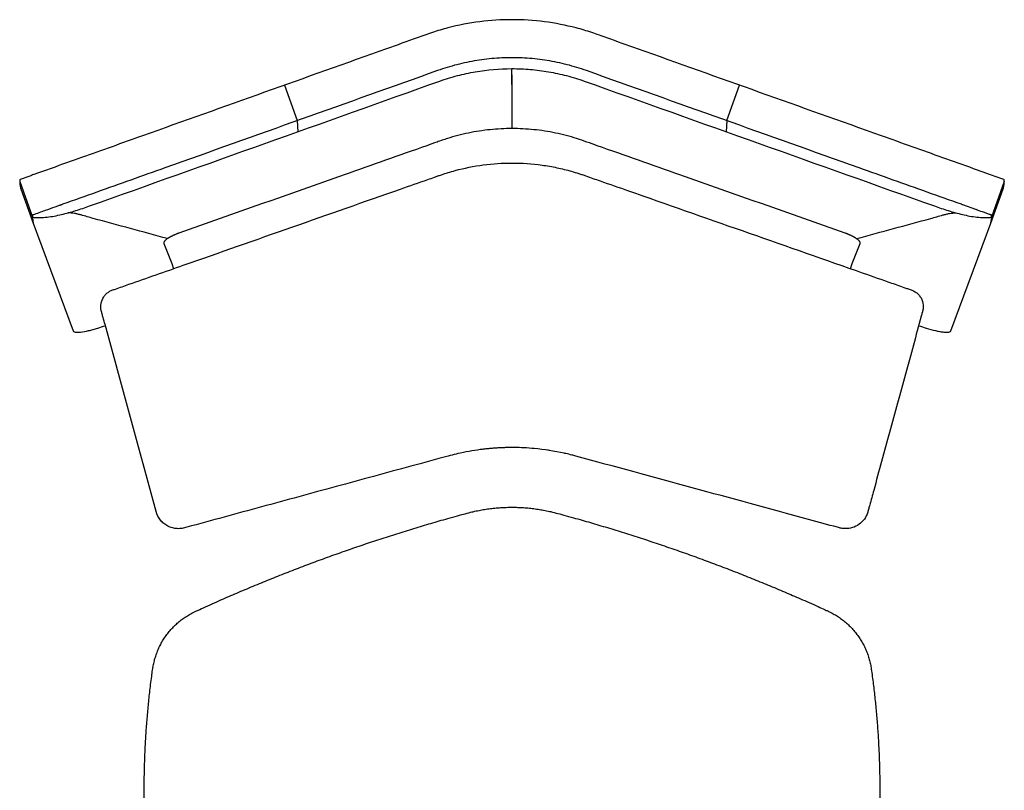
# Model space of a CAD drawing. Units: millimetres. Extents: x -147 to 1553, y -5998 to -3335.
# Drawn here: x -147 to 1553, y -4667 to -3335 of the extents above; entities that cross this region are included whole.
import ezdxf

# ---------------------------------------------------------------- set-up
doc = ezdxf.new("R2010")
doc.units = ezdxf.units.MM
doc.header["$MEASUREMENT"] = 0
doc.layers.add('2D', color=7, linetype='Continuous')

msp = doc.modelspace()

# ---------------------------------------------------------------- linework, layer by layer
at = {"layer": '2D'}
for p, q in [((703.1, -3420.5), (703.1, -3420)), ((703.1, -3421), (703.1, -3420.6)), ((703.1, -3421.5), (703.1, -3421.1)), ((703.1, -3422), (703.1, -3421.6)), ((703.1, -3422.5), (703.1, -3422.1)), ((703.1, -3423.1), (703.1, -3422.7)), ((703.1, -3423.7), (703.1, -3423.3)), ((703.1, -3424.3), (703.1, -3423.9)), ((703.1, -3425), (703.1, -3424.5)), ((703.1, -3425.7), (703.1, -3425.2)), ((703.1, -3426.4), (703.1, -3425.9)), ((703.1, -3427.2), (703.1, -3426.6)), ((703.1, -3427.9), (703.1, -3427.3)), ((703.1, -3428.7), (703.1, -3428)), ((703.1, -3429.5), (703.1, -3428.8)), ((703.1, -3430.4), (703.1, -3448)), ((310.6, -3448.5), (332.5, -3509.8)), ((1073.8, -3509.8), (1095.7, -3448.5)), ((332.5, -3509.8), (333.3, -3529)), ((1073.8, -3509.8), (1073, -3529)), ((-146.5, -3615), (-124.6, -3676.4)), ((1552.8, -3615), (1530.9, -3676.4)), ((-145.1, -3627.9), (-123.5, -3686.7)), ((1529.7, -3686.8), (1551.3, -3627.9)), ((-103.3, -3665.4), (-103.4, -3665.4)), ((-103.2, -3665.3), (-103.3, -3665.4)), ((-103.3, -3665.4), (-103.3, -3665.4)), ((-103.1, -3665.3), (-103.2, -3665.3)), ((-102.8, -3665.2), (-102.9, -3665.2)), ((-102.9, -3665.2), (-102.9, -3665.2)), ((-81.8, -3657.7), (-86.2, -3659.2)), ((-86.2, -3659.2), (-86.2, -3659.2)), ((-80, -3657), (-81.8, -3657.7)), ((-81.8, -3657.7), (-81.8, -3657.7)), ((-77.9, -3656.3), (-78.1, -3656.3)), ((1481.5, -3655.4), (1481.2, -3655.2)), ((1503.9, -3663.4), (1481.5, -3655.4)), ((1504.5, -3663.5), (1504.2, -3663.4)), ((1504.6, -3663.6), (1504.5, -3663.5)), ((1505, -3663.7), (1504.6, -3663.6)), ((1505.5, -3663.9), (1505.3, -3663.8)), ((1506.9, -3664.4), (1506.6, -3664.3)), ((-123.3, -3687.1), (-54.4, -3873)), ((-123.1, -3687.1), (-123.1, -3687.2)), ((1460.6, -3873), (1529.6, -3687.1)), ((1529.3, -3687.2), (1529.4, -3687.1)), ((102, -3721.8), (116.1, -3756.4)), ((1290.2, -3756.4), (1304.2, -3721.8)), ((116.1, -3756.4), (118.6, -3765.6)), ((1287.6, -3765.6), (1290.2, -3756.4)), ((40.8, -4009.8), (0.5, -3862)), ((88.6, -4185.2), (40.8, -4009.8))]:
    msp.add_line(p, q, dxfattribs=at)
for points, knots in [([(1552.1, -3611.4), (1543.4, -3608.3), (1534.7, -3605.2), (1523.9, -3601.3), (1521.7, -3600.5), (1517.5, -3599), (1515.3, -3598.2), (1511, -3596.7), (1508.8, -3595.9), (1504.5, -3594.4), (1502.3, -3593.6), (1482.4, -3586.5), (1464.8, -3580.2), (1411.8, -3561.3), (1376.5, -3548.7), (1271, -3511.1), (1200.8, -3486), (1060.4, -3435.9), (990.1, -3410.8), (902.3, -3379.5), (884.7, -3373.2), (862.7, -3365.4), (858.3, -3363.8), (848.8, -3360.4), (845.9, -3359.3), (831.9, -3354.7), (823, -3352), (795.9, -3345), (777.6, -3341.4), (740.5, -3336.6), (721.9, -3335.4), (684.6, -3335.4), (666, -3336.6), (629, -3341.3), (610.6, -3344.9), (583.5, -3352), (574.6, -3354.6), (560.6, -3359.3), (557.7, -3360.3), (548.1, -3363.7), (543.7, -3365.3), (521.8, -3373.1), (504.2, -3379.4), (416.4, -3410.7), (346.1, -3435.8), (205.6, -3485.9), (135.3, -3511), (30.1, -3548.6), (-4.9, -3561.1), (-57.4, -3579.8), (-74.9, -3586), (-96.8, -3593.9), (-101.2, -3595.4), (-107.9, -3597.8), (-110.2, -3598.6), (-114.7, -3600.2), (-117, -3601), (-121.5, -3602.7), (-123.9, -3603.5), (-128.4, -3605.1), (-130.5, -3605.9), (-137.1, -3608.2), (-141.5, -3609.8), (-145.9, -3611.4)], [-1790.427533, -1790.427533, -1790.427533, -1790.427533, -1762.78901, -1762.78901, -1756.022107, -1756.022107, -1749.217512, -1749.217512, -1742.345711, -1742.345711, -1735.344159, -1735.344159, -1679.277707, -1679.277707, -1567.144803, -1567.144803, -1344.167237, -1344.167237, -1120.938285, -1120.938285, -1065.143104, -1065.143104, -1051.19754, -1051.19754, -1034.861506, -1034.861506, -1006.94234, -1006.94234, -951.135699, -951.135699, -895.325223, -895.325223, -839.521915, -839.521915, -783.715535, -783.715535, -755.794426, -755.794426, -739.498037, -739.498037, -725.548587, -725.548587, -669.750789, -669.750789, -446.579218, -446.579218, -223.322459, -223.322459, -112.192467, -112.192467, -56.63312, -56.63312, -42.579188, -42.579188, -35.411693, -35.411693, -28.194764, -28.194764, -20.83695, -20.83695, -13.8913, -13.8913, 0, 0, 0, 0]), ([(1481.2, -3655.2), (1481, -3655.2), (1480.9, -3655.1), (1480.1, -3654.8), (1479.5, -3654.6), (1459.3, -3647.4), (1439.6, -3640.4), (1380.8, -3619.4), (1341.6, -3605.4), (1145.4, -3535.4), (988.5, -3479.4), (831.5, -3423.4), (826.1, -3421.4), (815, -3417.8), (798.2, -3413), (781.2, -3409.1), (764, -3405.9), (746.7, -3403.5), (729.3, -3401.9), (711.8, -3401.1), (694.4, -3401.1), (676.9, -3401.9), (659.5, -3403.5), (642.2, -3405.9), (625.1, -3409.1), (608, -3413), (591.3, -3417.8), (580.2, -3421.4), (574.7, -3423.4), (417.8, -3479.4), (260.8, -3535.4), (64.7, -3605.4), (25.4, -3619.4), (-33.4, -3640.4), (-53, -3647.4), (-73.3, -3654.6), (-73.9, -3654.8), (-74.8, -3655.2), (-75.1, -3655.3), (-75.7, -3655.5), (-76, -3655.6), (-76.6, -3655.8), (-76.9, -3655.9), (-77.2, -3656), (-77.5, -3656.1), (-77.7, -3656.2), (-77.9, -3656.3)], [-1644.653539, -1644.653539, -1644.653539, -1644.653539, -1644.17251, -1644.17251, -1642.248393, -1642.248393, -1580.67665, -1580.67665, -1457.533163, -1457.533163, -964.959215, -964.959215, -964.959215, -946.147687, -927.336158, -908.52463, -889.713101, -870.901573, -852.090044, -833.278516, -814.466988, -795.655459, -776.843931, -758.032402, -739.220874, -720.409345, -701.597817, -682.786288, -682.786288, -682.786288, -190.212341, -190.212341, -67.068854, -67.068854, -5.497111, -5.497111, -3.572994, -3.572994, -2.610935, -2.610935, -1.648877, -1.648877, -0.733119, -0.733119, -0.733119, 0, 0, 0, 0]), ([(-124.8, -3676.4), (-120.7, -3677.2), (-116.4, -3677.4), (-108, -3677.3), (-103.8, -3677), (-95.4, -3676), (-91.2, -3675.4), (-82.9, -3673.8), (-78.7, -3672.9), (-70.5, -3671), (-66.4, -3669.9), (-58.3, -3667.7), (-54.2, -3666.5), (-46.1, -3664), (-42.1, -3662.7), (-34.1, -3660), (-30, -3658.6), (-26.1, -3657.2), (175.5, -3585.3), (377.1, -3513.4), (578.6, -3441.4), (588.6, -3437.9), (598.7, -3434.8), (619.1, -3429.4), (629.4, -3427.2), (660.5, -3421.8), (681.7, -3420), (713.5, -3420), (724.2, -3420.4), (745.3, -3422.3), (755.8, -3423.6), (776.7, -3427.2), (786.9, -3429.4), (807.4, -3434.7), (817.6, -3437.8), (827.6, -3441.4), (1029.2, -3513.4), (1230.7, -3585.3), (1432.3, -3657.2), (1436.3, -3658.6), (1440.3, -3660), (1448.3, -3662.7), (1452.3, -3664), (1460.4, -3666.5), (1464.5, -3667.7), (1472.6, -3669.9), (1476.7, -3671), (1485, -3672.9), (1489.1, -3673.8), (1497.4, -3675.4), (1501.6, -3676), (1510, -3677), (1514.2, -3677.3), (1522.6, -3677.4), (1526.9, -3677.2), (1531.1, -3676.4)], [-1740.952485, -1740.952485, -1740.952485, -1740.952485, -1728.376132, -1728.376132, -1715.730547, -1715.730547, -1703.071986, -1703.071986, -1690.426325, -1690.426325, -1677.768566, -1677.768566, -1665.096861, -1665.096861, -1652.455218, -1652.455218, -1639.784997, -1639.784997, -1639.784997, -997.421602, -997.421602, -997.421602, -965.613107, -965.613107, -934.169363, -934.169363, -870.81003, -870.81003, -838.82591, -838.82591, -807.038633, -807.038633, -775.461628, -775.461628, -743.530884, -743.530884, -743.530884, -101.167488, -101.167488, -101.167488, -88.507984, -88.507984, -75.852443, -75.852443, -63.192851, -63.192851, -50.53183, -50.53183, -37.877706, -37.877706, -25.233714, -25.233714, -12.577037, -12.577037, 0, 0, 0, 0]), ([(703.2, -3523.5), (703.2, -3492.5), (703.1, -3461.4), (703.1, -3430.4), (703.1, -3430.1), (703.1, -3429.8), (703.1, -3429.5)], [-93.945813, -93.945813, -93.945813, -93.945813, -0.918271, -0.918271, -0.918271, 0, 0, 0, 0]), ([(1278.3, -3704.2), (1183.2, -3670.6), (1088.1, -3637), (945.5, -3586.7), (897.9, -3569.9), (844.5, -3551), (838.5, -3548.9), (825.7, -3544.4), (821.7, -3542.9), (802.7, -3536.9), (790.5, -3533.8), (765.8, -3528.6), (753.3, -3526.7), (734.5, -3524.8), (728.2, -3524.3), (715.6, -3523.7), (709.3, -3523.5), (696.7, -3523.5), (690.5, -3523.7), (677.9, -3524.3), (671.6, -3524.8), (659.1, -3526.1), (652.8, -3526.9), (640.4, -3528.8), (634.2, -3529.9), (621.9, -3532.5), (615.7, -3533.9), (603.6, -3537.1), (597.5, -3538.8), (588.5, -3541.7), (585.5, -3542.7), (580.5, -3544.4), (575.7, -3546.1), (567.7, -3548.9), (561.8, -3551), (508.3, -3569.9), (460.7, -3586.7), (318.1, -3637), (223, -3670.6), (128, -3704.2)], [0, 0, 0, 0, 302.515865, 302.515865, 453.704796, 453.704796, 472.609012, 472.609012, 494.528949, 494.528949, 532.39961, 532.39961, 570.276676, 570.276676, 589.184776, 589.184776, 608.093265, 608.093265, 626.977599, 626.977599, 645.859739, 645.859739, 664.748976, 664.748976, 683.630312, 683.630312, 702.517482, 702.517482, 721.407072, 721.407072, 730.843983, 730.843983, 737.321119, 737.321119, 756.197747, 756.197747, 907.399019, 907.399019, 1209.767786, 1209.767786, 1209.767786, 1209.767786]), ([(0.5, -3862), (-0.6, -3858), (-1.7, -3854), (-3.4, -3848), (-3.9, -3846), (-4.7, -3843), (-5, -3842), (-5.5, -3840), (-5.8, -3839), (-7, -3834), (-7.1, -3829.8), (-5.6, -3821.6), (-4.1, -3817.7), (-0.7, -3812.5), (0.6, -3810.9), (3.6, -3808), (5.2, -3806.7), (8.7, -3804.4), (10.5, -3803.5), (12.8, -3802.7), (15.1, -3801.9), (16.4, -3801.4), (17.4, -3801.1), (26.2, -3798), (34, -3795.3), (73.1, -3781.5), (104.3, -3770.6), (198.2, -3737.7), (260.7, -3715.7), (385.8, -3671.8), (448.2, -3649.9), (526.4, -3622.5), (542, -3617), (561.6, -3610.2), (565.5, -3608.8), (571.3, -3606.7), (573.3, -3606), (577.2, -3604.7), (579.2, -3604), (589, -3600.6), (596.9, -3598.2), (620.9, -3591.7), (637.2, -3588.5), (670, -3584.1), (686.6, -3583), (703.1, -3583)], [-795.16907, -795.16907, -795.16907, -795.16907, -782.694091, -782.694091, -776.456601, -776.456601, -773.337856, -773.337856, -770.238572, -770.238572, -757.742675, -757.742675, -745.243932, -745.243932, -738.968546, -738.968546, -732.688386, -732.688386, -726.41041, -726.41041, -725.380845, -725.380845, -722.269762, -722.269762, -697.381096, -697.381096, -597.73297, -597.73297, -398.419855, -398.419855, -199.29939, -199.29939, -149.468041, -149.468041, -137.010204, -137.010204, -130.781285, -130.781285, -124.556983, -124.556983, -99.601469, -99.601469, -49.782343, -49.782343, 0, 0, 0, 0]), ([(703.1, -3583), (720.5, -3583), (737.8, -3584.2), (763.6, -3587.8), (772.1, -3589.3), (789.1, -3592.9), (797.5, -3594.9), (810, -3598.5), (814.2, -3599.7), (820.3, -3601.7), (822.4, -3602.4), (826.5, -3603.8), (828.5, -3604.5), (838.8, -3608.1), (846.9, -3611), (871.5, -3619.6), (887.9, -3625.3), (969.6, -3654), (1035, -3676.9), (1166, -3722.9), (1231.5, -3745.9), (1313.4, -3774.6), (1329.7, -3780.3), (1354.2, -3788.9), (1362.4, -3791.8), (1374.7, -3796.1), (1378.7, -3797.5), (1384.9, -3799.7), (1386.9, -3800.4), (1390, -3801.5), (1391, -3801.8), (1393.2, -3802.6), (1393.9, -3802.8), (1397.1, -3804.2), (1398.9, -3805.2), (1402.5, -3807.8), (1404, -3809.2), (1406.9, -3812.5), (1408.2, -3814.2), (1410.3, -3818.1), (1411.1, -3820), (1413, -3826.3), (1413.3, -3830.7), (1412.7, -3836.1), (1412.5, -3837.1), (1412.1, -3838.7), (1412, -3839.2), (1411.7, -3840.3), (1411.5, -3840.8), (1410.8, -3843.4), (1410.3, -3845.5), (1405.1, -3864.3), (1400.6, -3881), (1377.8, -3964.6), (1359.5, -4031.6), (1336.7, -4115.2), (1332.1, -4132), (1325.3, -4157.1), (1323, -4165.5), (1320.1, -4175.9), (1319.5, -4178), (1318.7, -4181.1), (1318.4, -4182.2), (1317.9, -4184), (1317.5, -4185.6), (1316, -4190.5), (1314, -4194.5), (1309, -4201.5), (1305.9, -4204.6), (1298.8, -4209.7), (1294.9, -4211.6), (1286.6, -4214.2), (1282.3, -4214.8), (1275.7, -4214.6), (1273.6, -4214.4), (1270.4, -4213.7), (1269.3, -4213.5), (1267.2, -4212.9), (1266.2, -4212.6), (1248.4, -4207.8), (1231.7, -4203.2), (1081.1, -4162.2), (947.3, -4125.8), (813.5, -4089.3)], [-1664.558898, -1664.558898, -1664.558898, -1664.558898, -1612.468016, -1612.468016, -1586.4397, -1586.4397, -1560.424266, -1560.424266, -1547.442615, -1547.442615, -1540.947119, -1540.947119, -1534.44075, -1534.44075, -1508.429981, -1508.429981, -1456.408442, -1456.408442, -1248.437288, -1248.437288, -1040.093135, -1040.093135, -988.132393, -988.132393, -962.15203, -962.15203, -949.16185, -949.16185, -942.666761, -942.666761, -939.419216, -939.419216, -935.771901, -935.771901, -929.221717, -929.221717, -922.671611, -922.671611, -916.122444, -916.122444, -909.57504, -909.57504, -896.555507, -896.555507, -893.302482, -893.302482, -891.66499, -891.66499, -890.041404, -890.041404, -883.547062, -883.547062, -831.592322, -831.592322, -623.48622, -623.48622, -571.434034, -571.434034, -545.407941, -545.407941, -538.901418, -538.901418, -535.648156, -535.648156, -533.230354, -533.230354, -520.201547, -520.201547, -507.165706, -507.165706, -494.130654, -494.130654, -481.096239, -481.096239, -474.557007, -474.557007, -471.298983, -471.298983, -468.044912, -468.044912, -415.997979, -415.997979, 0, 0, 0, 0]), ([(-145.9, -3611.4), (-146.3, -3611.5), (-146.4, -3611.7), (-146.6, -3612.2), (-146.6, -3612.4)], [-1.423007, -1.423007, -1.423007, -1.423007, -0.489735, 0, 0, 0, 0]), ([(1552.9, -3612.6), (1552.8, -3612.3), (1552.6, -3611.7), (1552.5, -3611.5), (1552.1, -3611.4)], [-1.490251, -1.490251, -1.490251, -1.490251, -0.917068, 0, 0, 0, 0]), ([(-146.2, -3621.4), (-146.1, -3622.2), (-145.8, -3624.2), (-145.6, -3626.5), (-145.1, -3627.9)], [-6.703886, -6.703886, -6.703886, -6.703886, -4.125468, 0, 0, 0, 0]), ([(1551.3, -3627.9), (1551.9, -3626.5), (1552.1, -3624.2), (1552.4, -3622.2), (1552.5, -3621.4)], [-6.40395, -6.40395, -6.40395, -6.40395, -2.463067, 0, 0, 0, 0]), ([(108.4, -3713.6), (65.7, -3702), (22.9, -3690.4), (-19.8, -3678.8), (-26.8, -3676.9), (-33.8, -3674.9), (-40.8, -3672.8), (-42.7, -3672.3), (-44.6, -3671.8), (-48.4, -3670.9), (-50.3, -3670.5), (-55.9, -3669.6), (-59.7, -3669.3), (-63.5, -3669.1)], [-177.69879, -177.69879, -177.69879, -177.69879, -45.086496, -45.086496, -45.086496, -23.447336, -23.447336, -23.447336, -17.562907, -17.562907, -11.693526, -11.693526, 0, 0, 0, 0]), ([(1297.8, -3713.6), (1340.6, -3702), (1383.3, -3690.4), (1426.1, -3678.8), (1433.1, -3676.9), (1440, -3674.9), (1447, -3672.8), (1448.9, -3672.3), (1450.8, -3671.8), (1454.6, -3670.9), (1456.5, -3670.5), (1462.2, -3669.6), (1466, -3669.3), (1469.8, -3669.1)], [-177.69879, -177.69879, -177.69879, -177.69879, -45.086496, -45.086496, -45.086496, -23.447336, -23.447336, -23.447336, -17.562907, -17.562907, -11.693526, -11.693526, 0, 0, 0, 0]), ([(1530.3, -3672.8), (1530.2, -3672.7), (1530.1, -3672.7), (1529.9, -3672.6), (1529.8, -3672.6), (1529.4, -3672.4), (1529.1, -3672.3), (1528.4, -3672.1), (1527.9, -3671.9), (1526.4, -3671.4), (1525.5, -3671), (1522.5, -3670), (1520.6, -3669.3), (1514.7, -3667.2), (1510.8, -3665.8), (1506.9, -3664.4)], [-25.222812, -25.222812, -25.222812, -25.222812, -24.849612, -24.849612, -24.452851, -24.452851, -23.659311, -23.659311, -22.072166, -22.072166, -18.914753, -18.914753, -12.613598, -12.613598, 0, 0, 0, 0]), ([(-124.7, -3674), (-125, -3675.3), (-124.8, -3677.3), (-124.5, -3680.3), (-124.3, -3681.4), (-124.1, -3683.2)], [-9.746687, -9.746687, -9.746687, -9.746687, -5.619242, -5.619242, 0, 0, 0, 0]), ([(1530.3, -3683.2), (1530.6, -3681.2), (1530.8, -3680.1), (1531, -3677.4), (1531.1, -3676.5), (1531.1, -3674.8), (1531, -3674), (1530.7, -3673.2)], [-9.583824, -9.583824, -9.583824, -9.583824, -4.452143, -4.452143, -2.236101, -2.236101, 0, 0, 0, 0]), ([(-54.4, -3872.9), (-54.4, -3872.9), (-54.3, -3873), (-54.5, -3873.1), (-54.4, -3873.2), (-54.3, -3873.5), (-54.1, -3873.7), (-53.6, -3874.2), (-53.1, -3874.5), (-51.7, -3875.1), (-50.9, -3875.3), (-49.2, -3875.5), (-48.4, -3875.5), (-47.5, -3875.5)], [-8.209219, -8.209219, -8.209219, -8.209219, -7.916033, -7.916033, -7.622846, -7.622846, -6.450101, -6.450101, -4.10461, -4.10461, -1.759118, -1.759118, 0, 0, 0, 0]), ([(-42.1, -3875.2), (-37.4, -3874.6), (-30, -3873.2), (-21.4, -3871), (-16.1, -3869.5), (-13.3, -3868.6), (-11.9, -3868.2), (-7.6, -3866.8), (-3.3, -3865.4), (1, -3864.1)], [0, 0, 0, 0, 14.414838, 22.452819, 26.688896, 31.028898, 31.028898, 31.028898, 44.645775, 44.645775, 44.645775, 44.645775]), ([(1405.2, -3864.1), (1409.5, -3865.4), (1413.9, -3866.8), (1418.2, -3868.2), (1423.5, -3869.8), (1431.2, -3872), (1440.2, -3873.9), (1445, -3874.7), (1447.2, -3875), (1448.4, -3875.2)], [0, 0, 0, 0, 13.616538, 13.616538, 13.616538, 30.228288, 37.751446, 41.260084, 44.641129, 44.641129, 44.641129, 44.641129]), ([(1453.8, -3875.5), (1454.6, -3875.5), (1455.4, -3875.5), (1457.1, -3875.3), (1457.9, -3875.1), (1459.3, -3874.5), (1459.8, -3874.2), (1460.4, -3873.7), (1460.5, -3873.5), (1460.6, -3873.2), (1460.7, -3873.1), (1460.6, -3873), (1460.6, -3872.9), (1460.7, -3872.9)], [-7.743961, -7.743961, -7.743961, -7.743961, -6.084541, -6.084541, -3.871981, -3.871981, -1.65942, -1.65942, -0.55314, -0.55314, -0.27657, -0.27657, 0, 0, 0, 0]), ([(592.7, -4089.3), (506.8, -4112.7), (420.8, -4136.1), (292, -4171.2), (249, -4182.9), (184.6, -4200.5), (163.1, -4206.3), (140.3, -4212.6), (138.9, -4212.9), (136.2, -4213.7), (134.9, -4213.9), (132.1, -4214.4), (130.8, -4214.5), (128, -4214.7), (126.6, -4214.7), (122.4, -4214.5), (119.7, -4214.1), (114.2, -4212.6), (111.7, -4211.6), (107.9, -4209.7), (106.7, -4209), (104.4, -4207.5), (103.2, -4206.7), (100, -4204.1), (98, -4202.1), (92.7, -4195.6), (90.1, -4190.6), (88.6, -4185.2)], [-534.387313, -534.387313, -534.387313, -534.387313, -267.305115, -267.305115, -133.889312, -133.889312, -67.105354, -67.105354, -62.937698, -62.937698, -58.755376, -58.755376, -54.571263, -54.571263, -50.388339, -50.388339, -41.964616, -41.964616, -33.537426, -33.537426, -29.360047, -29.360047, -25.17687, -25.17687, -16.75308, -16.75308, 0, 0, 0, 0])]:
    msp.add_open_spline(points, degree=3, knots=knots, dxfattribs=at)
for points in [[(703.1, -3420.6), (703.1, -3420.5), (703.1, -3420.5), (703.1, -3420.5)], [(703.1, -3421.1), (703.1, -3421), (703.1, -3421), (703.1, -3421)], [(703.1, -3421.6), (703.1, -3421.6), (703.1, -3421.5), (703.1, -3421.5)], [(703.1, -3422.1), (703.1, -3422.1), (703.1, -3422.1), (703.1, -3422)], [(703.1, -3422.7), (703.1, -3422.6), (703.1, -3422.6), (703.1, -3422.5)], [(703.1, -3423.3), (703.1, -3423.2), (703.1, -3423.1), (703.1, -3423.1)], [(703.1, -3423.9), (703.1, -3423.8), (703.1, -3423.7), (703.1, -3423.7)], [(703.1, -3424.5), (703.1, -3424.4), (703.1, -3424.4), (703.1, -3424.3)], [(703.1, -3425.2), (703.1, -3425.1), (703.1, -3425), (703.1, -3425)], [(703.1, -3425.9), (703.1, -3425.8), (703.1, -3425.7), (703.1, -3425.7)], [(703.1, -3426.6), (703.1, -3426.5), (703.1, -3426.4), (703.1, -3426.4)], [(703.1, -3427.3), (703.1, -3427.2), (703.1, -3427.2), (703.1, -3427.2)], [(703.1, -3428), (703.1, -3428), (703.1, -3428), (703.1, -3427.9)], [(703.1, -3428.8), (703.1, -3428.8), (703.1, -3428.8), (703.1, -3428.7)], [(-146.7, -3613), (-146.7, -3613.1), (-146.7, -3613.2), (-146.8, -3613.3)], [(-146.8, -3613.3), (-146.8, -3613.3), (-146.8, -3613.3), (-146.8, -3613.3)], [(-146.8, -3613.3), (-146.8, -3613.7), (-146.8, -3614), (-146.8, -3614.3)], [(-146.8, -3614.3), (-146.8, -3614.4), (-146.8, -3614.4), (-146.8, -3614.5)], [(-146.8, -3614.5), (-146.8, -3614.6), (-146.8, -3614.7), (-146.8, -3614.8)], [(-146.8, -3614.8), (-146.8, -3614.9), (-146.8, -3614.9), (-146.8, -3614.9)], [(-146.8, -3614.9), (-146.8, -3615.1), (-146.8, -3615.2), (-146.8, -3615.4)], [(-146.8, -3615.4), (-146.8, -3615.7), (-146.8, -3616.1), (-146.8, -3616.5)], [(-146.8, -3616.5), (-146.8, -3616.6), (-146.8, -3616.7), (-146.7, -3616.8)], [(-146.7, -3612.9), (-146.7, -3612.9), (-146.7, -3613), (-146.7, -3613)], [(-146.7, -3616.8), (-146.7, -3616.9), (-146.7, -3617), (-146.7, -3617)], [(-146.7, -3617), (-146.7, -3617.2), (-146.7, -3617.3), (-146.7, -3617.5)], [(-146.7, -3617.5), (-146.7, -3617.5), (-146.7, -3617.6), (-146.7, -3617.6)], [(-146.7, -3617.6), (-146.7, -3617.9), (-146.6, -3618.3), (-146.6, -3618.6)], [(-146.6, -3618.6), (-146.6, -3618.7), (-146.6, -3618.8), (-146.6, -3618.9)], [(-146.6, -3618.9), (-146.5, -3619), (-146.5, -3619.2), (-146.5, -3619.3)], [(-146.5, -3619.3), (-146.5, -3619.4), (-146.5, -3619.5), (-146.5, -3619.6)], [(-146.5, -3619.6), (-146.4, -3619.8), (-146.4, -3619.9), (-146.4, -3620.1)], [(-146.4, -3620.1), (-146.4, -3620.2), (-146.4, -3620.2), (-146.4, -3620.3)], [(-146.4, -3620.3), (-146.4, -3620.4), (-146.4, -3620.5), (-146.3, -3620.6)], [(-146.3, -3620.6), (-146.3, -3620.7), (-146.3, -3620.8), (-146.3, -3621)], [(1552.6, -3620.3), (1552.6, -3620.1), (1552.7, -3619.9), (1552.7, -3619.7)], [(1552.6, -3620.6), (1552.6, -3620.5), (1552.6, -3620.4), (1552.6, -3620.3)], [(1552.7, -3619.3), (1552.7, -3619.2), (1552.8, -3619), (1552.8, -3618.9)], [(1552.7, -3619.6), (1552.7, -3619.5), (1552.7, -3619.4), (1552.7, -3619.3)], [(1552.7, -3619.7), (1552.7, -3619.7), (1552.7, -3619.6), (1552.7, -3619.6)], [(1552.8, -3618.9), (1552.8, -3618.7), (1552.8, -3618.4), (1552.9, -3618.2)], [(1553, -3613), (1552.9, -3612.9), (1552.9, -3612.7), (1552.9, -3612.6)], [(1552.9, -3617.6), (1552.9, -3617.5), (1552.9, -3617.3), (1553, -3617.2)], [(1552.9, -3618.2), (1552.9, -3618), (1552.9, -3617.8), (1552.9, -3617.6)], [(1553, -3613.3), (1553, -3613.2), (1553, -3613.1), (1553, -3613)], [(1553, -3613.4), (1553, -3613.4), (1553, -3613.4), (1553, -3613.3)], [(1553, -3613.3), (1553, -3613.3), (1553, -3613.3), (1553, -3613.3)], [(1553, -3613.7), (1553, -3613.6), (1553, -3613.5), (1553, -3613.4)], [(1553, -3613.4), (1553, -3613.4), (1553, -3613.4), (1553, -3613.4)], [(1553.1, -3614.3), (1553.1, -3614.1), (1553, -3613.9), (1553, -3613.7)], [(1553, -3616.5), (1553, -3616.1), (1553, -3615.7), (1553.1, -3615.4)], [(1553, -3616.8), (1553, -3616.7), (1553, -3616.6), (1553, -3616.5)], [(1553, -3616.5), (1553, -3616.5), (1553, -3616.5), (1553, -3616.5)], [(1553, -3617), (1553, -3617), (1553, -3616.9), (1553, -3616.8)], [(1553, -3617.2), (1553, -3617.1), (1553, -3617.1), (1553, -3617)], [(1553.1, -3614.5), (1553.1, -3614.4), (1553.1, -3614.4), (1553.1, -3614.3)], [(1553.1, -3614.8), (1553.1, -3614.7), (1553.1, -3614.6), (1553.1, -3614.5)], [(1553.1, -3614.9), (1553.1, -3614.9), (1553.1, -3614.9), (1553.1, -3614.8)], [(1553.1, -3615.4), (1553.1, -3615.2), (1553.1, -3615.1), (1553.1, -3614.9)], [(1552.5, -3621), (1552.5, -3621), (1552.5, -3621), (1552.5, -3621)], [(-103.5, -3665.4), (-110.3, -3667.8), (-117.2, -3670.3), (-124, -3672.7)], [(-103.4, -3665.4), (-103.4, -3665.4), (-103.5, -3665.4), (-103.5, -3665.4)], [(-103.2, -3665.3), (-103.2, -3665.3), (-103.2, -3665.3), (-103.2, -3665.3)], [(-102.9, -3665.2), (-103, -3665.2), (-103, -3665.3), (-103.1, -3665.3)], [(-86.2, -3659.2), (-91.7, -3661.2), (-97.3, -3663.2), (-102.8, -3665.2)], [(-78.1, -3656.3), (-78.7, -3656.6), (-79.4, -3656.8), (-80, -3657)], [(1504.2, -3663.4), (1504.1, -3663.4), (1504, -3663.4), (1503.9, -3663.4)], [(1505.3, -3663.8), (1505.2, -3663.8), (1505.1, -3663.8), (1505, -3663.7)], [(1505.7, -3664), (1505.6, -3664), (1505.6, -3663.9), (1505.5, -3663.9)], [(1505.8, -3664), (1505.8, -3664), (1505.7, -3664), (1505.7, -3664)], [(1506.6, -3664.3), (1506.4, -3664.2), (1506.1, -3664.1), (1505.8, -3664)], [(-124.5, -3673.2), (-124.6, -3673.4), (-124.6, -3673.6), (-124.7, -3673.8)], [(-124.7, -3673.8), (-124.7, -3673.9), (-124.7, -3673.9), (-124.7, -3674)], [(-124.4, -3672.9), (-124.4, -3673), (-124.4, -3673), (-124.4, -3673)], [(-124.1, -3672.8), (-124.1, -3672.8), (-124.2, -3672.8), (-124.2, -3672.8)], [(-124.2, -3672.8), (-124.2, -3672.8), (-124.2, -3672.8), (-124.2, -3672.8)], [(-124, -3672.7), (-124, -3672.7), (-124.1, -3672.8), (-124.1, -3672.8)], [(-124.1, -3683.2), (-124.1, -3683.3), (-124.1, -3683.4), (-124, -3683.6)], [(-124, -3683.6), (-124, -3683.7), (-124, -3683.8), (-124, -3683.9)], [(-124, -3683.9), (-124, -3684), (-124, -3684.1), (-124, -3684.2)], [(-124, -3684.2), (-123.9, -3684.9), (-123.8, -3685.6), (-123.6, -3686.3)], [(-123.8, -3685.3), (-123.9, -3685.1), (-123.9, -3684.9), (-123.9, -3684.7)], [(-123.6, -3686.3), (-123.6, -3686.4), (-123.6, -3686.4), (-123.5, -3686.5)], [(-123.5, -3686.5), (-123.5, -3686.6), (-123.5, -3686.6), (-123.5, -3686.7)], [(-123.4, -3687.1), (-123.4, -3687.1), (-123.4, -3687.1), (-123.3, -3687.1)], [(-123.3, -3687.1), (-123.3, -3687.1), (-123.3, -3687.1), (-123.3, -3687.1)], [(1529.6, -3687.1), (1529.6, -3687.1), (1529.6, -3687.1), (1529.6, -3687.1)], [(1529.6, -3687.1), (1529.6, -3687.1), (1529.6, -3687.1), (1529.6, -3687.1)], [(1529.7, -3686.7), (1529.7, -3686.6), (1529.8, -3686.6), (1529.8, -3686.5)], [(1529.8, -3686.3), (1530, -3685.6), (1530.1, -3684.9), (1530.2, -3684.2)], [(1529.8, -3686.5), (1529.8, -3686.4), (1529.8, -3686.4), (1529.8, -3686.3)], [(1530.1, -3684.7), (1530.1, -3685.1), (1530, -3685.5), (1529.9, -3685.9)], [(1530.2, -3683.9), (1530.2, -3683.8), (1530.3, -3683.7), (1530.3, -3683.6)], [(1530.2, -3684.2), (1530.2, -3684.1), (1530.2, -3684), (1530.2, -3683.9)], [(1530.4, -3672.8), (1530.4, -3672.8), (1530.4, -3672.8), (1530.3, -3672.8)], [(1530.3, -3683.6), (1530.3, -3683.5), (1530.3, -3683.4), (1530.3, -3683.2)], [(1530.3, -3683.2), (1530.3, -3683.2), (1530.3, -3683.2), (1530.3, -3683.2)], [(1530.4, -3672.8), (1530.4, -3672.8), (1530.4, -3672.8), (1530.4, -3672.8)], [(1530.7, -3673.1), (1530.7, -3673.1), (1530.7, -3673), (1530.6, -3672.9)], [(1530.7, -3673.2), (1530.7, -3673.2), (1530.7, -3673.2), (1530.7, -3673.1)], [(648.3, -4078.1), (641.9, -4079), (635.5, -4080), (629.1, -4081.1)], [(699.9, -4074.6), (699.8, -4074.6), (699.6, -4074.6), (699.5, -4074.6)], [(703, -4074.5), (702, -4074.5), (700.9, -4074.5), (699.9, -4074.6)], [(703.1, -4074.5), (703.1, -4074.5), (703.1, -4074.5), (703, -4074.5)], [(706.3, -4074.6), (705.3, -4074.5), (704.2, -4074.5), (703.1, -4074.5)], [(706.5, -4074.6), (706.5, -4074.6), (706.4, -4074.6), (706.3, -4074.6)], [(741.5, -4076.3), (729.9, -4075.2), (718.2, -4074.6), (706.5, -4074.6)], [(793.1, -4084.3), (776.1, -4080.6), (758.8, -4077.9), (741.5, -4076.3)], [(767.6, -4079.5), (766.5, -4079.3), (765.4, -4079.2), (764.4, -4079)], [(606.9, -4085.7), (602.2, -4086.8), (597.4, -4088), (592.7, -4089.3)], [(609.6, -4085.1), (608.7, -4085.3), (607.8, -4085.5), (606.9, -4085.7)], [(629.1, -4081.1), (622.6, -4082.3), (616.1, -4083.6), (609.6, -4085.1)], [(796.1, -4085), (795.1, -4084.7), (794.1, -4084.5), (793.1, -4084.3)], [(806.7, -4087.5), (803.2, -4086.6), (799.7, -4085.8), (796.1, -4085)], [(813.5, -4089.3), (811.2, -4088.7), (809, -4088.1), (806.7, -4087.5)]]:
    msp.add_open_spline(points, degree=3, dxfattribs=at)
for points, weights in [([(-124.4, -3673), (-124.5, -3673.1), (-124.5, -3673.2)], [0.999995581524, 0.988557743084, 1]), ([(-124.2, -3672.8), (-124.3, -3672.9), (-124.4, -3672.9)], [1, 0.987553393371, 0.999997670651]), ([(-123.5, -3686.7), (-123.4, -3686.9), (-123.4, -3687.1)], [1, 0.999662898556, 1]), ([(1529.6, -3687.1), (1529.7, -3686.9), (1529.7, -3686.7)], [1, 0.999662898627, 1]), ([(1530.6, -3672.9), (1530.5, -3672.9), (1530.4, -3672.8)], [0.9999976707, 0.987553382436, 1]), ([(699.5, -4074.6), (673.8, -4074.8), (648.3, -4078.1)], [1, 0.998129215157, 0.999999999999])]:
    msp.add_rational_spline(points, weights, degree=2, dxfattribs=at)
for points, weights, degree, knots in [([(128, -3704.2), (116.1, -3708.4), (108.4, -3713.6), (100.8, -3718.8), (102, -3721.8)], [1, 0.921511273028, 1, 0.921511273028, 1], 2, [-21.327389, -21.327389, -21.327389, 0, 0, 10.752145, 10.752145, 10.752145]), ([(1304.2, -3721.8), (1305.5, -3718.8), (1297.8, -3713.6), (1290.2, -3708.4), (1278.3, -3704.2)], [1, 0.921511273028, 1, 0.921511273028, 1], 2, [-10.752145, -10.752145, -10.752145, 0, 0, 21.327389, 21.327389, 21.327389]), ([(-47.5, -3875.5), (-46.1, -3875.5), (-44.6, -3875.5), (-43.2, -3875.3), (-42.8, -3875.3), (-42.5, -3875.2), (-42.1, -3875.2)], [1, 0.998685425895, 0.998685425895, 1, 1, 1, 1], 3, [-4.341775, -4.341775, -4.341775, -4.341775, 0, 0, 0, 1.081964, 1.081964, 1.081964, 1.081964]), ([(1448.4, -3875.2), (1448.7, -3875.2), (1449.1, -3875.3), (1449.4, -3875.3), (1450.9, -3875.4), (1452.3, -3875.5), (1453.8, -3875.5)], [1, 1, 1, 1, 0.999088626893, 0.999088626893, 1], 3, [-1.081964, -1.081964, -1.081964, -1.081964, 0, 0, 0, 4.341367, 4.341367, 4.341367, 4.341367]), ([(1323.4, -4457.2), (1313.5, -4386.8), (1248.9, -4357.2), (1022.2, -4253.2), (781.4, -4188.1), (703.1, -4166.9), (624.8, -4188.1), (384, -4253.2), (157.3, -4357.2), (92.7, -4386.8), (82.8, -4457.2), (53.3, -4666.7), (82.8, -4876.1), (92.7, -4946.5), (157.3, -4976.1), (384, -5080.1), (624.8, -5145.2), (703.1, -5166.4), (781.4, -5145.2), (1022.2, -5080.1), (1248.9, -4976.1), (1313.5, -4946.5), (1323.4, -4876.1), (1353, -4666.7), (1323.4, -4457.2)], [0.999999999996, 0.877414202112, 1, 0.996562009735, 1, 0.965325772283, 1, 0.996562009735, 1, 0.87741420211, 1, 0.990202634459, 1, 0.87741420211, 1, 0.996562009735, 1, 0.96532577228, 1, 0.996562009735, 1, 0.87741420211, 1, 0.99020263446, 1], 2, [-130.04076, -130.04076, -130.04076, 0, 0, 497.60496, 497.60496, 656.015048, 656.015048, 1153.620008, 1153.620008, 1283.660768, 1283.660768, 1703.888899, 1703.888899, 1833.929658, 1833.929658, 2331.534618, 2331.534618, 2489.944707, 2489.944707, 2987.549667, 2987.549667, 3117.590427, 3117.590427, 3537.818557, 3537.818557, 3537.818557])]:
    msp.add_rational_spline(points, weights, degree=degree, knots=knots, dxfattribs=at)

doc.saveas('drawing.dxf')
